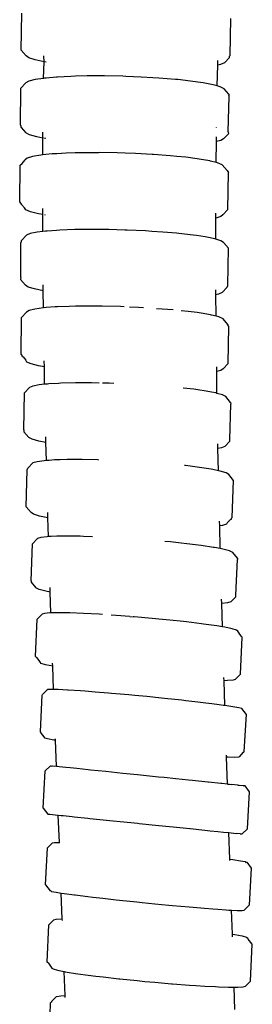
# Model space of a CAD drawing. Units: centimetres. Extents: x -11 to 1497, y -208 to 627.
# Drawn here: x 142 to 144, y -157 to -150 of the extents above; entities that cross this region are included whole.
import ezdxf

# ---------------------------------------------------------------- set-up
doc = ezdxf.new("R2010")
doc.units = ezdxf.units.CM
doc.layers.add('Objeto', color=1, linetype='Continuous')

# ---------------------------------------------------------------- blocks, each defined once
blk = doc.blocks.new('ucha vista lateral')
at = {"layer": 'Objeto'}
for p, q in [((160.2582, -158.3265), (160.262, -158.0486)), ((161.8255, -158.3669), (161.831, -158.089)), ((160.2582, -158.3265), (160.2948, -158.3688)), ((160.3156, -158.3841), (160.2948, -158.3688)), ((160.43, -158.4146), (160.4283, -158.3701)), ((161.8206, -158.3823), (161.8208, -158.3718)), ((161.8208, -158.3718), (161.8255, -158.3669)), ((160.3613, -158.3995), (160.3156, -158.3841)), ((160.43, -158.4146), (160.3613, -158.3995)), ((160.4241, -158.5404), (160.43, -158.4146)), ((160.4444, -158.4168), (160.43, -158.4146)), ((161.7287, -158.5943), (161.7333, -158.4398)), ((161.7333, -158.4398), (161.7344, -158.4051)), ((161.7531, -158.4354), (161.7333, -158.4398)), ((161.783, -158.422), (161.7531, -158.4354)), ((161.8206, -158.3823), (161.783, -158.422)), ((160.63, -158.5233), (160.5289, -158.5285)), ((160.666, -158.5225), (160.63, -158.5233)), ((160.752, -158.5205), (160.666, -158.5225)), ((160.8433, -158.5204), (160.752, -158.5205)), ((160.8837, -158.5204), (160.8433, -158.5204)), ((161.0207, -158.523), (160.8837, -158.5204)), ((161.0433, -158.5239), (161.0207, -158.523)), ((161.1582, -158.5284), (161.0433, -158.5239)), ((160.2557, -158.6125), (160.2932, -158.5726)), ((160.3153, -158.5591), (160.2932, -158.5726)), ((160.3619, -158.547), (160.3153, -158.5591)), ((160.4241, -158.5404), (160.3619, -158.547)), ((160.4317, -158.5368), (160.4241, -158.5404)), ((160.4456, -158.5356), (160.4317, -158.5368)), ((160.5221, -158.5289), (160.4456, -158.5356)), ((160.5289, -158.5285), (160.5221, -158.5289)), ((161.2466, -158.5335), (161.1582, -158.5284)), ((161.2918, -158.5362), (161.2466, -158.5335)), ((161.4166, -158.5462), (161.2918, -158.5362)), ((161.4331, -158.548), (161.4166, -158.5462)), ((161.5286, -158.5582), (161.4331, -158.548)), ((161.5847, -158.566), (161.5286, -158.5582)), ((161.6239, -158.5716), (161.5847, -158.566)), ((161.6865, -158.5835), (161.6239, -158.5716)), ((161.6993, -158.586), (161.6865, -158.5835)), ((161.7287, -158.5943), (161.6993, -158.586)), ((161.7522, -158.6009), (161.7287, -158.5943)), ((160.2523, -158.8905), (160.2557, -158.6125)), ((161.7807, -158.6159), (161.7522, -158.6009)), ((161.8169, -158.658), (161.7807, -158.6159)), ((161.8169, -158.658), (161.8156, -158.6676)), ((161.8203, -158.6732), (161.8156, -158.6676)), ((161.8118, -158.9359), (161.8203, -158.6732)), ((160.2523, -158.8905), (160.256, -158.8948)), ((160.2559, -158.9057), (160.256, -158.8948)), ((160.2559, -158.9057), (160.2922, -158.9477)), ((160.3208, -158.9627), (160.2922, -158.9477)), ((160.3737, -158.9776), (160.3208, -158.9627)), ((160.4205, -158.9866), (160.4206, -158.9429)), ((161.7242, -158.9073), (161.7242, -158.9041)), ((161.8153, -158.9511), (161.7775, -158.991)), ((161.8153, -158.9511), (161.8118, -158.9359)), ((160.4205, -158.9866), (160.3737, -158.9776)), ((160.4202, -159.1126), (160.4205, -158.9866)), ((160.442, -158.9907), (160.4265, -158.9878)), ((161.7223, -159.1696), (161.7234, -159.0128)), ((161.7234, -159.0128), (161.7237, -158.9773)), ((161.7555, -159.0045), (161.7234, -159.0128)), ((161.7775, -158.991), (161.7555, -159.0045)), ((160.4059, -159.114), (160.3422, -159.1244)), ((160.4202, -159.1126), (160.4059, -159.114)), ((160.4416, -159.1105), (160.4202, -159.1126)), ((160.491, -159.1057), (160.4416, -159.1105)), ((160.5248, -159.1037), (160.491, -159.1057)), ((160.5944, -159.0997), (160.5248, -159.1037)), ((160.6614, -159.0978), (160.5944, -159.0997)), ((160.7129, -159.0964), (160.6614, -159.0978)), ((160.8382, -159.0968), (160.7129, -159.0964)), ((160.8421, -159.0957), (160.8382, -159.0968)), ((160.9779, -159.0978), (160.8421, -159.0957)), ((161.0378, -159.0998), (160.9779, -159.0978)), ((161.1154, -159.1025), (161.0378, -159.0998)), ((161.2406, -159.1092), (161.1154, -159.1025)), ((161.2502, -159.1097), (161.2406, -159.1092)), ((161.3775, -159.1192), (161.2502, -159.1097)), ((160.2491, -159.1902), (160.2652, -159.176)), ((160.2652, -159.176), (160.2866, -159.1501)), ((160.302, -159.1366), (160.2866, -159.1501)), ((160.3422, -159.1244), (160.302, -159.1366)), ((161.4269, -159.124), (161.3775, -159.1192)), ((161.493, -159.1305), (161.4269, -159.124)), ((161.5783, -159.1416), (161.493, -159.1305)), ((161.5928, -159.1434), (161.5783, -159.1416)), ((161.6735, -159.1574), (161.5928, -159.1434)), ((161.68, -159.1591), (161.6735, -159.1574)), ((161.7223, -159.1696), (161.68, -159.1591)), ((161.7323, -159.1721), (161.7223, -159.1696)), ((161.7673, -159.1868), (161.7323, -159.1721)), ((161.8031, -159.2287), (161.7673, -159.1868)), ((160.2459, -159.4682), (160.2491, -159.1902)), ((161.8031, -159.2287), (161.8136, -159.2438)), ((161.8088, -159.5218), (161.8136, -159.2438)), ((160.2459, -159.4682), (160.2565, -159.4833)), ((160.2565, -159.4833), (160.2602, -159.4848)), ((160.2602, -159.4848), (160.2825, -159.5108)), ((160.2925, -159.5252), (160.2825, -159.5108)), ((160.3275, -159.5399), (160.2925, -159.5252)), ((160.3864, -159.5546), (160.3275, -159.5399)), ((160.4191, -159.5602), (160.3864, -159.5546)), ((160.4191, -159.5602), (160.4192, -159.5155)), ((161.7192, -159.5864), (161.7194, -159.5507)), ((161.8088, -159.5218), (161.7711, -159.5619)), ((160.4188, -159.6875), (160.4191, -159.5602)), ((160.4405, -159.5639), (160.4354, -159.5631)), ((161.718, -159.745), (161.7192, -159.5864)), ((161.7557, -159.5754), (161.7192, -159.5864)), ((161.7711, -159.5619), (161.7557, -159.5754)), ((160.3249, -159.7031), (160.2963, -159.7154)), ((160.3775, -159.6923), (160.3249, -159.7031)), ((160.4188, -159.6875), (160.3775, -159.6923)), ((160.4402, -159.685), (160.4188, -159.6875)), ((160.4527, -159.6836), (160.4402, -159.685)), ((160.5231, -159.6787), (160.4527, -159.6836)), ((160.5476, -159.677), (160.5231, -159.6787)), ((160.6594, -159.673), (160.5476, -159.677)), ((160.7836, -159.6716), (160.6594, -159.673)), ((160.8358, -159.6721), (160.7836, -159.6716)), ((160.9165, -159.6729), (160.8358, -159.6721)), ((161.035, -159.6762), (160.9165, -159.6729)), ((161.0535, -159.6767), (161.035, -159.6762)), ((161.1898, -159.6831), (161.0535, -159.6767)), ((161.2374, -159.6862), (161.1898, -159.6831)), ((161.3209, -159.6917), (161.2374, -159.6862)), ((161.4232, -159.7007), (161.3209, -159.6917)), ((161.4423, -159.7024), (161.4232, -159.7007)), ((161.5497, -159.7146), (161.4423, -159.7024)), ((160.2555, -159.7692), (160.2589, -159.7655)), ((160.2556, -160.0331), (160.2555, -159.7692)), ((160.2589, -159.7655), (160.2591, -159.755)), ((160.2591, -159.755), (160.2963, -159.7154)), ((161.5743, -159.7183), (161.5497, -159.7146)), ((161.6396, -159.728), (161.5743, -159.7183)), ((161.6758, -159.7354), (161.6396, -159.728)), ((161.7089, -159.7422), (161.6758, -159.7354)), ((161.718, -159.745), (161.7089, -159.7422)), ((161.7553, -159.7567), (161.718, -159.745)), ((161.7772, -159.7709), (161.7553, -159.7567)), ((161.8133, -159.8133), (161.7772, -159.7709)), ((161.8082, -160.0914), (161.8133, -159.8133)), ((160.2556, -160.0331), (160.2522, -160.0473)), ((160.2522, -160.0473), (160.2885, -160.0897)), ((160.3104, -160.1039), (160.2885, -160.0897)), ((160.3568, -160.1183), (160.3104, -160.1039)), ((160.4226, -160.1318), (160.3568, -160.1183)), ((160.4226, -160.1318), (160.422, -160.0867)), ((160.4246, -160.261), (160.4226, -160.1318)), ((161.7201, -160.1613), (161.7197, -160.1257)), ((161.7672, -160.1452), (161.7387, -160.1575)), ((161.8046, -160.1055), (161.7672, -160.1452)), ((161.8046, -160.1055), (161.8082, -160.0914)), ((161.7387, -160.1575), (161.7201, -160.1613)), ((161.7217, -160.323), (161.7201, -160.1613)), ((160.2603, -160.3325), (160.2977, -160.2927)), ((160.3161, -160.2803), (160.2977, -160.2927)), ((160.359, -160.2693), (160.3161, -160.2803)), ((160.4246, -160.261), (160.359, -160.2693)), ((160.446, -160.2583), (160.4246, -160.261)), ((160.5122, -160.2534), (160.446, -160.2583)), ((160.5287, -160.2527), (160.5122, -160.2534)), ((160.6173, -160.2489), (160.5287, -160.2527)), ((160.6647, -160.2482), (160.6173, -160.2489)), ((160.7367, -160.247), (160.6647, -160.2482)), ((160.8407, -160.2476), (160.7367, -160.247)), ((160.8664, -160.2478), (160.8407, -160.2476)), ((161.002, -160.2511), (160.8664, -160.2478)), ((161.0315, -160.2524), (161.002, -160.2511)), ((161.1388, -160.2569), (161.0701, -160.254)), ((161.1747, -160.2591), (161.1388, -160.2569)), ((161.3978, -160.2752), (161.2727, -160.2665)), ((161.5111, -160.287), (161.458, -160.2814)), ((161.578, -160.296), (161.5111, -160.287)), ((161.6083, -160.3), (161.578, -160.296)), ((160.2565, -160.6106), (160.2603, -160.3325)), ((161.6796, -160.3127), (161.6083, -160.3)), ((161.6862, -160.3139), (161.6796, -160.3127)), ((161.7217, -160.323), (161.6862, -160.3139)), ((161.742, -160.3282), (161.7217, -160.323)), ((161.7738, -160.3423), (161.742, -160.3282)), ((161.8095, -160.3846), (161.7738, -160.3423)), ((161.8095, -160.3846), (161.8088, -160.3893)), ((161.8167, -160.3987), (161.8088, -160.3893)), ((161.8112, -160.6768), (161.8167, -160.3987)), ((160.2565, -160.6106), (160.2638, -160.6193)), ((160.2638, -160.6248), (160.2638, -160.6193)), ((160.2638, -160.6248), (160.2713, -160.6281)), ((160.2713, -160.6281), (160.2927, -160.6535)), ((160.2997, -160.667), (160.2927, -160.6535)), ((160.4312, -160.7032), (160.4305, -160.658)), ((160.3316, -160.6812), (160.2997, -160.667)), ((160.3874, -160.6954), (160.3316, -160.6812)), ((160.4312, -160.7032), (160.3874, -160.6954)), ((160.4331, -160.8336), (160.4312, -160.7032)), ((161.7258, -160.7366), (161.7254, -160.7015)), ((161.7553, -160.7291), (161.7258, -160.7366)), ((161.7274, -160.9014), (161.7258, -160.7366)), ((161.7736, -160.7166), (161.7553, -160.7291)), ((161.8112, -160.6768), (161.7736, -160.7166)), ((160.2824, -160.8978), (160.3198, -160.8584)), ((160.3441, -160.8472), (160.3198, -160.8584)), ((160.3927, -160.8378), (160.3441, -160.8472)), ((160.4331, -160.8336), (160.3927, -160.8378)), ((160.4545, -160.8314), (160.4331, -160.8336)), ((160.4639, -160.8304), (160.4545, -160.8314)), ((160.537, -160.8264), (160.4639, -160.8304)), ((160.5554, -160.8254), (160.537, -160.8264)), ((160.664, -160.8228), (160.5554, -160.8254)), ((160.6727, -160.8228), (160.664, -160.8228)), ((160.7859, -160.8229), (160.6727, -160.8228)), ((160.8428, -160.824), (160.7859, -160.8229)), ((160.9171, -160.8255), (160.8676, -160.8245)), ((160.9524, -160.8268), (160.9171, -160.8255)), ((161.5531, -160.8713), (161.4739, -160.8622)), ((161.5841, -160.8758), (161.5531, -160.8713)), ((161.6458, -160.8848), (161.5841, -160.8758)), ((161.6854, -160.8925), (161.6458, -160.8848)), ((160.2772, -161.1759), (160.2824, -160.8978)), ((161.7183, -160.8988), (161.6854, -160.8925)), ((161.7274, -160.9014), (161.7183, -160.8988)), ((161.7684, -160.9128), (161.7274, -160.9014)), ((161.7943, -160.9263), (161.7684, -160.9128)), ((161.8299, -160.9691), (161.7943, -160.9263)), ((161.823, -161.2472), (161.8307, -160.9823)), ((161.8299, -160.9691), (161.8307, -160.9823)), ((160.2772, -161.1759), (160.278, -161.1891)), ((160.278, -161.1891), (160.3139, -161.2319)), ((160.3398, -161.2454), (160.3139, -161.2319)), ((160.3899, -161.2593), (160.3398, -161.2454)), ((160.4424, -161.2695), (160.4413, -161.2265)), ((161.8238, -161.2604), (161.823, -161.2472)), ((160.4424, -161.2695), (160.3899, -161.2593)), ((160.4462, -161.4055), (160.4424, -161.2695)), ((161.735, -161.3162), (161.7342, -161.2808)), ((161.7619, -161.311), (161.735, -161.3162)), ((161.7387, -161.4821), (161.735, -161.3162)), ((161.7862, -161.2998), (161.7619, -161.311)), ((161.8238, -161.2604), (161.7862, -161.2998)), ((160.4462, -161.4055), (160.4307, -161.4066)), ((160.4675, -161.404), (160.4462, -161.4055)), ((160.5072, -161.4012), (160.4675, -161.404)), ((160.5499, -161.3999), (160.5072, -161.4012)), ((160.6031, -161.3982), (160.5499, -161.3999)), ((160.6853, -161.3979), (160.6031, -161.3982)), ((160.7152, -161.3978), (160.6853, -161.3979)), ((160.8342, -161.4013), (160.7152, -161.3978)), ((160.8342, -161.4013), (160.839, -161.402)), ((160.2956, -161.7529), (160.3023, -161.4748)), ((160.3023, -161.4748), (160.3083, -161.4629)), ((160.3083, -161.4629), (160.3457, -161.4239)), ((160.3762, -161.4143), (160.3457, -161.4239)), ((160.4307, -161.4066), (160.3762, -161.4143)), ((161.4923, -161.4438), (161.4826, -161.4428)), ((161.5955, -161.4578), (161.4923, -161.4438)), ((161.6851, -161.4709), (161.5955, -161.4578)), ((161.6967, -161.4733), (161.6851, -161.4709)), ((161.7387, -161.4821), (161.6967, -161.4733)), ((161.752, -161.4848), (161.7387, -161.4821)), ((161.7959, -161.4983), (161.752, -161.4848)), ((161.8153, -161.511), (161.7959, -161.4983)), ((161.8507, -161.5542), (161.8153, -161.511)), ((161.8422, -161.8324), (161.8507, -161.5542)), ((160.2956, -161.7529), (160.3312, -161.7962)), ((160.3507, -161.8088), (160.3312, -161.7962)), ((160.3946, -161.8224), (160.3507, -161.8088)), ((160.458, -161.8355), (160.3946, -161.8224)), ((160.458, -161.8355), (160.4569, -161.795)), ((160.4619, -161.9766), (160.458, -161.8355)), ((161.8284, -161.8468), (161.8044, -161.8719)), ((161.8284, -161.8468), (161.8363, -161.8443)), ((161.8363, -161.8443), (161.8365, -161.8384)), ((161.8365, -161.8384), (161.8422, -161.8324)), ((161.7479, -161.8958), (161.7471, -161.8614)), ((161.7682, -161.8929), (161.7479, -161.8958)), ((161.7517, -162.0665), (161.7479, -161.8958)), ((161.7987, -161.8832), (161.7682, -161.8929)), ((161.8044, -161.8719), (161.7987, -161.8832)), ((160.3418, -162.0294), (160.3797, -161.9908)), ((160.4044, -161.9828), (160.3797, -161.9908)), ((160.4533, -161.977), (160.4044, -161.9828)), ((160.4619, -161.9766), (160.4533, -161.977)), ((160.4832, -161.9756), (160.4619, -161.9766)), ((160.5247, -161.9737), (160.4832, -161.9756)), ((160.5654, -161.9733), (160.5247, -161.9737)), ((160.6161, -161.9728), (160.5654, -161.9733)), ((160.7006, -161.9736), (160.6161, -161.9728)), ((160.7244, -161.9745), (160.7006, -161.9736)), ((160.7918, -161.9768), (160.7244, -161.9745)), ((160.3321, -162.3075), (160.3418, -162.0294)), ((161.3784, -162.0164), (161.3362, -162.0125)), ((161.4588, -162.025), (161.3784, -162.0164)), ((161.5001, -162.0294), (161.4588, -162.025)), ((161.6089, -162.0431), (161.5001, -162.0294)), ((161.7005, -162.0569), (161.6089, -162.0431)), ((161.7099, -162.0586), (161.7005, -162.0569)), ((161.7517, -162.0665), (161.7099, -162.0586)), ((161.7722, -162.0704), (161.7517, -162.0665)), ((161.8215, -162.0831), (161.7722, -162.0704)), ((161.8466, -162.0946), (161.8215, -162.0831)), ((161.8814, -162.1383), (161.8466, -162.0946)), ((161.8814, -162.1383), (161.8816, -162.1488)), ((161.8701, -162.4165), (161.8816, -162.1488)), ((160.3321, -162.3075), (160.3324, -162.3179)), ((160.3324, -162.3179), (160.3674, -162.3617)), ((160.3926, -162.3732), (160.3674, -162.3617)), ((160.4745, -162.3921), (160.4754, -162.3587)), ((160.4419, -162.3859), (160.3926, -162.3732)), ((160.4745, -162.3921), (160.4419, -162.3859)), ((160.48, -162.5486), (160.4745, -162.3921)), ((161.8703, -162.4269), (161.8323, -162.4655)), ((161.8703, -162.4269), (161.8701, -162.4165)), ((161.763, -162.4787), (161.762, -162.4468)), ((161.8076, -162.4735), (161.763, -162.4787)), ((161.7683, -162.6535), (161.763, -162.4787)), ((161.8323, -162.4655), (161.8076, -162.4735)), ((160.3764, -162.5965), (160.4148, -162.5583)), ((160.4316, -162.5523), (160.4148, -162.5583)), ((160.4729, -162.5487), (160.4316, -162.5523)), ((160.48, -162.5486), (160.4729, -162.5487)), ((160.5013, -162.5482), (160.48, -162.5486)), ((160.5372, -162.5476), (160.5013, -162.5482)), ((160.5835, -162.5484), (160.5372, -162.5476)), ((160.6223, -162.5491), (160.5835, -162.5484)), ((160.7255, -162.553), (160.6223, -162.5491)), ((160.843, -162.5593), (160.7255, -162.553)), ((160.8687, -162.561), (160.843, -162.5593)), ((160.971, -162.5678), (160.9318, -162.5652)), ((161.0725, -162.5756), (160.971, -162.5678)), ((161.0725, -162.5756), (161.0908, -162.578)), ((161.1049, -162.5781), (161.0945, -162.5773)), ((161.2404, -162.5899), (161.1049, -162.5781)), ((160.364, -162.8746), (160.3764, -162.5965)), ((161.2914, -162.5948), (161.2404, -162.5899)), ((161.3728, -162.6028), (161.2914, -162.5948)), ((161.4757, -162.614), (161.3728, -162.6028)), ((161.4976, -162.6163), (161.4757, -162.614)), ((161.6104, -162.6301), (161.4976, -162.6163)), ((161.6257, -162.6322), (161.6104, -162.6301)), ((161.7076, -162.6436), (161.6257, -162.6322)), ((161.7265, -162.6467), (161.7076, -162.6436)), ((161.7683, -162.6535), (161.7265, -162.6467)), ((161.7857, -162.6564), (161.7683, -162.6535)), ((161.8422, -162.668), (161.7857, -162.6564)), ((161.875, -162.678), (161.8422, -162.668)), ((161.8831, -162.6862), (161.875, -162.678)), ((161.909, -162.7222), (161.8831, -162.6862)), ((161.9035, -163.0089), (161.9175, -162.7308)), ((161.909, -162.7222), (161.9175, -162.7308)), ((160.364, -162.8746), (160.3726, -162.8832)), ((160.3726, -162.8832), (160.3972, -162.9149)), ((160.3972, -162.9149), (160.3986, -162.9192)), ((160.4068, -162.9273), (160.3986, -162.9192)), ((160.4397, -162.9374), (160.4068, -162.9273)), ((160.4942, -162.9486), (160.4397, -162.9374)), ((160.4942, -162.9486), (160.4934, -162.926)), ((160.5003, -163.1227), (160.4942, -162.9486)), ((161.9035, -163.0089), (161.865, -163.0471)), ((161.7805, -163.0572), (161.7798, -163.0324)), ((161.807, -163.0567), (161.7805, -163.0572)), ((161.7861, -163.2435), (161.7805, -163.0572)), ((161.8482, -163.0531), (161.807, -163.0567)), ((161.865, -163.0471), (161.8482, -163.0531)), ((160.4027, -163.4393), (160.4141, -163.1649)), ((160.4141, -163.1649), (160.4173, -163.1611)), ((160.4173, -163.1611), (160.4526, -163.127)), ((160.4557, -163.1234), (160.4526, -163.127)), ((160.4835, -163.1222), (160.4557, -163.1234)), ((160.5003, -163.1227), (160.4835, -163.1222)), ((160.5216, -163.1232), (160.5003, -163.1227)), ((160.5351, -163.1236), (160.5216, -163.1232)), ((160.6038, -163.1291), (160.5351, -163.1236)), ((160.6089, -163.1275), (160.6038, -163.1291)), ((160.7022, -163.1337), (160.6089, -163.1275)), ((160.7386, -163.1365), (160.7022, -163.1337)), ((160.8119, -163.1421), (160.7386, -163.1365)), ((160.9131, -163.1506), (160.8119, -163.1421)), ((160.9343, -163.1524), (160.9131, -163.1506)), ((161.0651, -163.1641), (160.9343, -163.1524)), ((161.1102, -163.1684), (161.0651, -163.1641)), ((161.2, -163.177), (161.1102, -163.1684)), ((161.3105, -163.1881), (161.2, -163.177)), ((161.3343, -163.1905), (161.3105, -163.1881)), ((161.4634, -163.2043), (161.3343, -163.1905)), ((161.4944, -163.2078), (161.4634, -163.2043)), ((161.583, -163.2178), (161.4944, -163.2078)), ((161.644, -163.2251), (161.583, -163.2178)), ((161.689, -163.2306), (161.644, -163.2251)), ((161.7445, -163.2379), (161.689, -163.2306)), ((161.7777, -163.2422), (161.7445, -163.2379)), ((161.7861, -163.2435), (161.7777, -163.2422)), ((161.8463, -163.2523), (161.7861, -163.2435)), ((161.8922, -163.2605), (161.8463, -163.2523)), ((161.9141, -163.2665), (161.8922, -163.2605)), ((161.948, -163.3114), (161.9141, -163.2665)), ((161.9318, -163.5896), (161.948, -163.3114)), ((160.4027, -163.4393), (160.3996, -163.4431)), ((160.3996, -163.4431), (160.4337, -163.488)), ((160.4555, -163.494), (160.4337, -163.488)), ((160.5015, -163.5022), (160.4555, -163.494)), ((160.5153, -163.5042), (160.5015, -163.5022)), ((160.5153, -163.5042), (160.5146, -163.4934)), ((160.5217, -163.7013), (160.5153, -163.5042)), ((161.7986, -163.6303), (161.7982, -163.6171)), ((161.9242, -163.5936), (161.8932, -163.6275)), ((161.9242, -163.5936), (161.9286, -163.5934)), ((161.9286, -163.5934), (161.9318, -163.5896)), ((161.8108, -163.6309), (161.7986, -163.6303)), ((161.8054, -163.8326), (161.7986, -163.6303)), ((161.8624, -163.6323), (161.8108, -163.6309)), ((161.8902, -163.6311), (161.8624, -163.6323)), ((161.8932, -163.6275), (161.8902, -163.6311)), ((160.4234, -164.0125), (160.4385, -163.7343)), ((160.4385, -163.7343), (160.4771, -163.6966)), ((160.4771, -163.6966), (160.4873, -163.6976)), ((160.4918, -163.6982), (160.4873, -163.6976)), ((160.5217, -163.7013), (160.4918, -163.6982)), ((160.5309, -163.7022), (160.5217, -163.7013)), ((160.543, -163.7035), (160.5309, -163.7022)), ((160.593, -163.7086), (160.543, -163.7035)), ((160.6251, -163.7119), (160.593, -163.7086)), ((160.6762, -163.7172), (160.6251, -163.7119)), ((160.7599, -163.7258), (160.6762, -163.7172)), ((160.7774, -163.7275), (160.7599, -163.7258)), ((160.8932, -163.7394), (160.7774, -163.7275)), ((160.9342, -163.7436), (160.8932, -163.7394)), ((161.0198, -163.7524), (160.9342, -163.7436)), ((161.131, -163.7638), (161.0198, -163.7524)), ((161.1527, -163.766), (161.131, -163.7638)), ((161.2876, -163.7798), (161.1527, -163.766)), ((161.3309, -163.7842), (161.2876, -163.7798)), ((161.4197, -163.7933), (161.3309, -163.7842)), ((161.5145, -163.803), (161.4197, -163.7933)), ((161.5446, -163.806), (161.5145, -163.803)), ((161.658, -163.8176), (161.5446, -163.806)), ((161.6637, -163.8182), (161.658, -163.8176)), ((161.7561, -163.8276), (161.6637, -163.8182)), ((161.7639, -163.8284), (161.7561, -163.8276)), ((161.8054, -163.8326), (161.7639, -163.8284)), ((161.8054, -163.8326), (161.8226, -163.8341)), ((161.8226, -163.8341), (161.8355, -163.8357)), ((161.8847, -163.8405), (161.8355, -163.8357)), ((161.8847, -163.8405), (161.8935, -163.8416)), ((161.8935, -163.8416), (161.9237, -163.8445)), ((161.9237, -163.8445), (161.9282, -163.8451)), ((161.9384, -163.8461), (161.9282, -163.8451)), ((161.9722, -163.8912), (161.9384, -163.8461)), ((161.9555, -164.1694), (161.9722, -163.8912)), ((160.4234, -164.0125), (160.4575, -164.0576)), ((160.4575, -164.0576), (160.4721, -164.0591)), ((160.4721, -164.0591), (160.5112, -164.0632)), ((160.5112, -164.0632), (160.5359, -164.0657)), ((160.5439, -164.2716), (160.5359, -164.0657)), ((160.5359, -164.0657), (160.5572, -164.0679)), ((160.5572, -164.0679), (160.5733, -164.0696)), ((160.5733, -164.0696), (160.6391, -164.0764)), ((160.6391, -164.0764), (160.6562, -164.0781)), ((160.6562, -164.0781), (160.7573, -164.0885)), ((160.7573, -164.0885), (160.7737, -164.0902)), ((160.7737, -164.0902), (160.873, -164.1004)), ((160.873, -164.1004), (160.9478, -164.108)), ((160.9478, -164.108), (160.9994, -164.1133)), ((160.9994, -164.1133), (161.1322, -164.1269)), ((161.1322, -164.1269), (161.1443, -164.1282)), ((161.1443, -164.1282), (161.2669, -164.1407)), ((161.2669, -164.1407), (161.3439, -164.1486)), ((161.3439, -164.1486), (161.3988, -164.1542)), ((161.3988, -164.1542), (161.5235, -164.167)), ((161.5235, -164.167), (161.5271, -164.1662)), ((161.5271, -164.1662), (161.6367, -164.1786)), ((161.6367, -164.1786), (161.6761, -164.1826)), ((161.6761, -164.1826), (161.7347, -164.1885)), ((161.7347, -164.1885), (161.7762, -164.1928)), ((161.7762, -164.1928), (161.814, -164.1966)), ((161.814, -164.1966), (161.8176, -164.1954)), ((161.8244, -164.3963), (161.8176, -164.1954)), ((161.8176, -164.1954), (161.872, -164.2025)), ((161.9022, -164.2055), (161.872, -164.2025)), ((161.9022, -164.2055), (161.9066, -164.206)), ((161.9066, -164.206), (161.9168, -164.207)), ((161.9555, -164.1694), (161.9168, -164.207)), ((160.4541, -164.3105), (160.4925, -164.2728)), ((160.4925, -164.2728), (160.5066, -164.2709)), ((160.5066, -164.2709), (160.5439, -164.2716)), ((160.5441, -164.2774), (160.5439, -164.2716)), ((160.44, -164.5887), (160.4541, -164.3105)), ((161.8244, -164.3963), (161.8466, -164.3993)), ((161.8248, -164.4071), (161.8244, -164.3963)), ((161.8466, -164.3993), (161.9051, -164.4081)), ((161.9051, -164.4081), (161.9403, -164.4148)), ((161.9403, -164.4148), (161.9442, -164.42)), ((161.9442, -164.42), (161.951, -164.4191)), ((161.951, -164.4191), (161.9849, -164.4641)), ((161.9849, -164.4641), (161.9691, -164.7423)), ((160.44, -164.5887), (160.4741, -164.6337)), ((160.481, -164.6328), (160.4741, -164.6337)), ((160.481, -164.6328), (160.4849, -164.638)), ((160.4849, -164.638), (160.5201, -164.6447)), ((160.5201, -164.6447), (160.5585, -164.6505)), ((160.5659, -164.845), (160.5585, -164.6505)), ((160.5585, -164.6505), (160.5798, -164.6537)), ((160.5798, -164.6537), (160.6583, -164.6641)), ((160.6583, -164.6641), (160.6617, -164.6645)), ((160.6617, -164.6645), (160.7565, -164.6762)), ((160.7565, -164.6762), (160.796, -164.6807)), ((160.796, -164.6807), (160.87, -164.6893)), ((160.87, -164.6893), (160.9697, -164.7002)), ((160.9697, -164.7002), (160.9947, -164.703)), ((160.9947, -164.703), (161.1265, -164.7168)), ((161.1265, -164.7168), (161.1657, -164.7208)), ((161.1657, -164.7208), (161.2609, -164.7303)), ((161.2609, -164.7303), (161.3648, -164.7403)), ((161.3648, -164.7403), (161.3933, -164.743)), ((161.3933, -164.743), (161.5191, -164.7545)), ((161.5191, -164.7545), (161.5476, -164.7569)), ((161.5476, -164.7569), (161.6342, -164.7644)), ((161.6342, -164.7644), (161.696, -164.7692)), ((161.696, -164.7692), (161.7346, -164.7722)), ((161.7346, -164.7722), (161.7958, -164.7765)), ((161.7958, -164.7765), (161.8169, -164.7779)), ((161.8169, -164.7779), (161.8371, -164.779)), ((161.843, -164.9587), (161.8371, -164.779)), ((161.8371, -164.779), (161.8782, -164.7812)), ((161.8782, -164.7812), (161.9166, -164.7819)), ((161.9166, -164.7819), (161.9306, -164.78)), ((161.9691, -164.7423), (161.9306, -164.78)), ((160.4655, -164.8901), (160.5034, -164.8521)), ((160.5034, -164.8521), (160.5194, -164.8473)), ((160.5194, -164.8473), (160.5597, -164.845)), ((160.5597, -164.845), (160.5659, -164.845)), ((160.5663, -164.8563), (160.5659, -164.845)), ((160.4533, -165.1683), (160.4655, -164.8901)), ((161.843, -164.9587), (161.8604, -164.9614)), ((161.8436, -164.9778), (161.843, -164.9587)), ((161.8604, -164.9614), (161.917, -164.9724)), ((161.917, -164.9724), (161.9502, -164.9817)), ((161.9502, -164.9817), (161.9589, -164.9888)), ((161.9618, -164.997), (161.9589, -164.9888)), ((161.993, -165.0336), (161.9618, -164.997)), ((161.9793, -165.3117), (161.993, -165.0336)), ((160.4625, -165.1758), (160.4533, -165.1683)), ((160.4625, -165.1758), (160.4876, -165.213)), ((160.4876, -165.213), (160.4964, -165.2202)), ((160.4964, -165.2202), (160.5297, -165.2294)), ((160.5297, -165.2294), (160.5808, -165.2394)), ((160.5877, -165.4201), (160.5808, -165.2394)), ((160.5808, -165.2394), (160.5863, -165.2404)), ((160.5863, -165.2404), (160.6021, -165.2429)), ((160.6021, -165.2429), (160.6642, -165.2528)), ((160.6642, -165.2528), (160.6838, -165.2555)), ((160.6838, -165.2555), (160.7609, -165.2662)), ((160.7609, -165.2662), (160.8179, -165.2732)), ((160.8179, -165.2732), (160.8731, -165.2801)), ((160.8731, -165.2801), (160.9912, -165.2934)), ((160.9912, -165.2934), (160.9968, -165.294)), ((160.9968, -165.294), (161.128, -165.3075)), ((161.128, -165.3075), (161.1867, -165.313)), ((161.1867, -165.313), (161.2621, -165.3201)), ((161.2621, -165.3201), (161.3852, -165.3306)), ((161.9411, -165.3497), (161.9793, -165.3117)), ((161.3852, -165.3306), (161.3946, -165.3314)), ((161.3946, -165.3314), (161.5209, -165.341)), ((161.5209, -165.341), (161.5675, -165.344)), ((161.5675, -165.344), (161.6368, -165.3485)), ((161.6368, -165.3485), (161.7155, -165.3526)), ((161.7155, -165.3526), (161.7383, -165.3538)), ((161.7383, -165.3538), (161.8149, -165.3564)), ((161.8149, -165.3564), (161.822, -165.3566)), ((161.822, -165.3566), (161.856, -165.3567)), ((161.8615, -165.525), (161.856, -165.3567)), ((161.856, -165.3567), (161.885, -165.3569)), ((161.885, -165.3569), (161.9251, -165.3545)), ((161.9251, -165.3545), (161.9411, -165.3497)), ((160.4854, -165.4651), (160.4853, -165.4694)), ((160.4854, -165.4651), (160.5159, -165.4347)), ((160.5159, -165.4347), (160.5228, -165.4271)), ((160.5228, -165.4271), (160.5541, -165.4218)), ((160.5541, -165.4218), (160.5877, -165.4201)), ((160.5882, -165.4352), (160.5877, -165.4201)), ((160.468, -165.7511), (160.4783, -165.473)), ((160.4853, -165.4694), (160.4783, -165.473))]:
    blk.add_line(p, q, dxfattribs=at)

msp = doc.modelspace()

# ---------------------------------------------------------------- block references
at = {"color": 1}
msp.add_blockref('ucha vista lateral', (-18.3216, 8.2934), dxfattribs=at)

doc.saveas('drawing.dxf')
